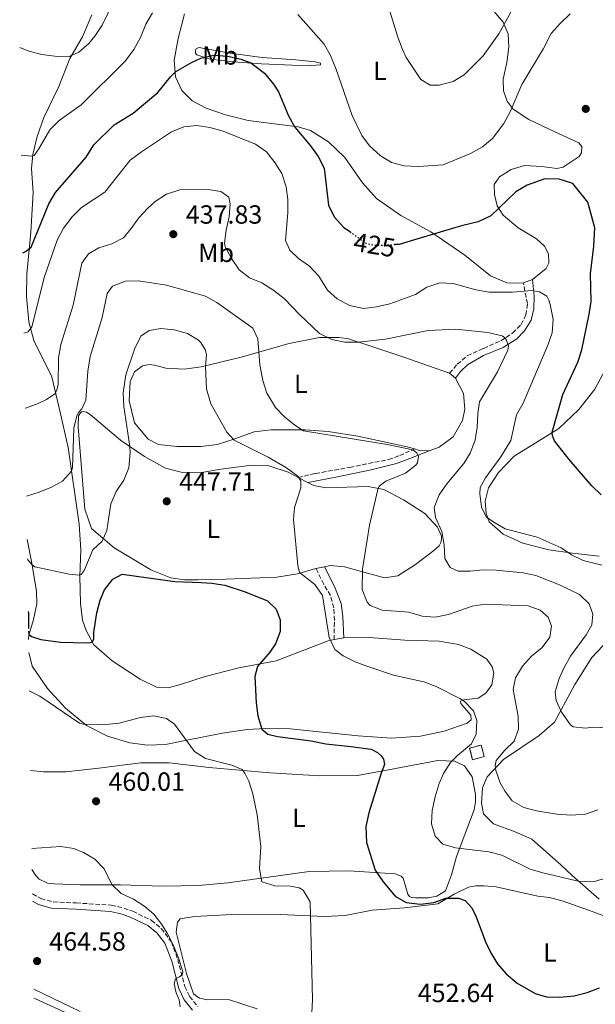
# Model space of a CAD drawing. Units: metres. Extents: x 604350 to 607807, y 4708395 to 4710760.
# Drawn here: x 604372 to 604592, y 4708852 to 4709227 of the extents above; entities that cross this region are included whole.
import ezdxf
from ezdxf.enums import TextEntityAlignment as Align

# ---------------------------------------------------------------- set-up
doc = ezdxf.new("R2010")
doc.units = ezdxf.units.M
doc.header["$MEASUREMENT"] = 0
doc.linetypes.add('DGN Style 3', pattern=[2.435890702152634, 1.739921930109024, -0.6959687720436097])
doc.linetypes.add('DGN Style 5', pattern=[1.217945351076317, 0.5219765790327072, -0.6959687720436097])
for name, color, linetype, lineweight in [('Camino', 7, 'DGN Style 3', 0), ('construcción   en ruinas', 1, 'Continuous', 0), ('contrucción  en ruinas', 1, 'DGN Style 3', 13), ('Cota de curva de nivel directora', 7, 'Continuous', 0), ('Cota de punto acotado terreno', 7, 'Continuous', 0), ('Curva de nivel directora', 30, 'Continuous', 30), ('Curva de nivel directora no vista', 30, 'DGN Style 5', 30), ('Curva de nivel intermedia', 30, 'Continuous', 0), ('Etiqueta de uso rústico', 92, 'Continuous', 0), ('Línea de cambio de uso (parcela vista)', 92, 'Continuous', 0), ('Margen derecho', 7, 'Continuous', 0), ('Punto acotado terreno (símbolo)', 7, 'Continuous', 0)]:
    doc.layers.add(name, color=color, linetype=linetype, lineweight=lineweight)
doc.styles.add('Style-Arial', font='arial.ttf')

# ---------------------------------------------------------------- blocks, each defined once
blk = doc.blocks.new('5PATER')
at = {"layer": 'Punto acotado terreno (símbolo)', "linetype": 'Continuous', "lineweight": 0}
h = blk.add_hatch(color=51, dxfattribs=at)
edge = h.paths.add_edge_path()
edge.add_ellipse((0, 0), major_axis=(-0.1095731443231308, -0.1110710700762829), ratio=0.9994222409660317, start_angle=0, end_angle=360)

msp = doc.modelspace()

# ---------------------------------------------------------------- linework, layer by layer
at = {"layer": 'Camino', "color": 7, "linetype": 'DGN Style 3', "lineweight": 0}
for points in [[(604536.1000000018, 4709092.779999999, 438.6900000000023), (604539.0299999999, 4709096.190000001, 438.279999999999), (604542.89, 4709099.370000001, 437.8899999999994), (604549.0900000005, 4709102.240000002, 437.1399999999995), (604555.6499999985, 4709105.100000001, 435.4100000000035), (604560.1700000003, 4709108.060000001, 434.4100000000037), (604563.4400000003, 4709111.36, 433.2200000000013), (604565.2399999974, 4709114.99, 431.9600000000065), (604565.7899999995, 4709119.300000002, 431.1300000000046), (604564.7500000001, 4709124.050000002, 429.9900000000052), (604564.35, 4709127.270000001, 429.5)], [(604478.3899999994, 4709053.08, 445.1100000000007), (604484.9499999997, 4709054.58, 444.6100000000006), (604498.0900000003, 4709056.9, 442.9199999999984), (604512.8, 4709059.900000002, 441.7599999999949), (604517.1000000006, 4709061.390000001, 441.3300000000018), (604522.7399999977, 4709063.930000001, 439.5399999999937)], [(604492.1400000004, 4708991.300000003, 444.6300000000049), (604492.2199999985, 4708998.670000002, 444.4199999999984), (604491.9699999981, 4709003.430000001, 444.4400000000024), (604490.7099999997, 4709008.07, 444.6499999999943), (604488.2100000008, 4709012.4, 444.5399999999936), (604485.1799999999, 4709018.37, 443.9199999999984)], [(604377.0799999976, 4708894.449999999, 462.8099999999977), (604380.3200000009, 4708892.65, 463.0000000000001), (604385.16, 4708891.369999999, 463.0000000000001), (604393.8000000012, 4708891.000000001, 462.8300000000018), (604407.1799999988, 4708890.150000001, 461.5500000000029), (604412.0100000014, 4708889.020000001, 461.1199999999953), (604415.3399999995, 4708887.800000002, 460.8300000000018), (604422.379999998, 4708884.430000002, 460.2599999999947), (604426.2399999984, 4708881.28, 460.0000000000002), (604430.0699999993, 4708876.15, 460.0099999999948), (604432.480000001, 4708869.51, 459.9900000000054), (604435.1700000024, 4708859.220000001, 459.7400000000054), (604437.0000000006, 4708855.369999999, 459.4299999999931), (604440.1900000002, 4708851.550000002, 458.9999999999999)]]:
    msp.add_polyline3d(points, dxfattribs=at)
at = {"layer": 'construcción   en ruinas', "color": 1, "linetype": 'Continuous', "lineweight": 0, "elevation": 445.0899999999965, "flags": 128}
msp.add_lwpolyline([(604549.3200000003, 4708946.720000001), (604544.9100000003, 4708945.57), (604543.7599999999, 4708949.99), (604548.1699999999, 4708951.140000001), (604549.3200000003, 4708946.720000001)], close=True, dxfattribs=at)
at = {"layer": 'contrucción  en ruinas', "color": 1, "linetype": 'DGN Style 3', "lineweight": 13, "elevation": 445.0899999999965, "flags": 128}
msp.add_lwpolyline([(604544.9100000003, 4708945.57), (604543.7599999999, 4708949.99), (604548.1699999999, 4708951.140000001), (604549.3200000003, 4708946.720000001), (604544.9100000003, 4708945.57)], dxfattribs=at)
at = {"layer": 'Curva de nivel directora', "color": 30, "linetype": 'Continuous', "lineweight": 30, "flags": 128}
for points, elevation in [([(604373.4199999986, 4709138.690000001), (604374.4299999989, 4709139.160000003), (604376.5700000002, 4709140.76), (604383.3899999998, 4709157.310000001), (604385.8899999987, 4709161.640000001), (604397.6300000001, 4709175.060000001), (604400.5499999992, 4709179.710000002), (604408.2299999993, 4709187.45), (604415.4600000002, 4709191.890000002), (604424.9399999996, 4709199.750000001), (604429.6799999982, 4709205.66), (604431.8199999996, 4709207.710000004), (604437.9699999985, 4709211.270000001), (604441.3199999989, 4709212.84), (604446.2199999985, 4709213.869999998), (604451.6299999999, 4709213.570000002), (604456.4899999992, 4709212.410000001), (604460.3799999984, 4709210.960000004), (604465.6199999999, 4709207.010000001), (604468.9999999994, 4709202.890000002), (604470.8500000002, 4709200.01), (604474.7799999996, 4709190.760000001), (604477.14, 4709186.440000001), (604483.0599999988, 4709179.439999999), (604486.0000000002, 4709175.390000002), (604488.269999999, 4709170.900000001), (604489.9400000009, 4709156.800000002), (604492.1400000004, 4709152.32), (604495.7500000001, 4709148.439999999), (604498.1500000006, 4709146.700000001)], 425), ([(604591.0899999995, 4709141.230000001), (604591.4899999996, 4709148.140000001), (604588.7999999984, 4709157.970000001), (604583.11, 4709165.020000001), (604577.949999999, 4709166.75), (604572.399999999, 4709166.779999999), (604565.6699999988, 4709164.420000002), (604561.4100000008, 4709161.850000001), (604551.8199999996, 4709152.74), (604546.9600000003, 4709150.460000001), (604541.2400000005, 4709148.990000002), (604538.4699999989, 4709148.27), (604522.7899999992, 4709143.609999999), (604516.8500000002, 4709141.840000002), (604515.1699999993, 4709141.770000001)], 425), ([(604593.8900000001, 4709046.460000002), (604590.2899999993, 4709049.910000001), (604581.7599999999, 4709059.960000004), (604576.1799999987, 4709066.960000001), (604575.3799999984, 4709068.890000002), (604575.2599999999, 4709070.36), (604579.3300000002, 4709084.690000001), (604585.05, 4709096.930000001), (604586.579999999, 4709101.670000001), (604589.3899999985, 4709115.210000002), (604590.1299999984, 4709120.150000001), (604589.8600000001, 4709130.690000001), (604591.0899999995, 4709141.230000001)], 425), ([(604375.5800000001, 4708994.57), (604375.7900000003, 4708993.430000001), (604376.7299999989, 4708992.510000002), (604380.3299999998, 4708991.36), (604387.7599999995, 4708990.350000001), (604397.7499999986, 4708990.07), (604399.2399999994, 4708990.16), (604399.9900000005, 4708990.510000001), (604400.5099999991, 4708991.619999999), (604400.5599999982, 4708994.050000002), (604401.6899999992, 4709001.480000001), (604402.9900000001, 4709006.289999999), (604404.5599999991, 4709010.25), (604407.730000001, 4709014.390000002), (604411.3200000006, 4709016.26), (604431.339999999, 4709013.380000001), (604441.3799999993, 4709013.100000001), (604445.5599999991, 4709012.800000003), (604450.49, 4709011.980000002), (604458.2199999992, 4709009.539999999), (604466.7599999999, 4709006.029999999), (604469.9600000005, 4709002.920000001), (604471.5399999986, 4708998.859999999), (604471.5000000006, 4708994.34), (604469.7799999996, 4708989.65), (604467.6499999994, 4708986.49), (604462.8499999982, 4708981.020000001), (604461.829999999, 4708977.24), (604462.3399999986, 4708967.170000001), (604463.0499999993, 4708962.250000002), (604464.5699999994, 4708957.24), (604466.7899999989, 4708955.34), (604470.5599999996, 4708954.420000002), (604483.3299999991, 4708952.730000002), (604488.8999999992, 4708951.600000001), (604498.4799999993, 4708950.650000001), (604506.1999999996, 4708949.52), (604508.7000000007, 4708948.25), (604510.0899999988, 4708946.980000001), (604510.9699999995, 4708945.710000001), (604511.3200000003, 4708943.680000001), (604509.9999999994, 4708940.480000001), (604505.3599999992, 4708925.270000001), (604504.17, 4708920.100000001), (604504.4200000004, 4708914.01), (604507.7100000005, 4708903.52), (604510.86, 4708899.010000002), (604515.4100000008, 4708893.52), (604519.5999999995, 4708891.160000003), (604524.9900000007, 4708890.54), (604530.0999999981, 4708891.199999999), (604534.7299999994, 4708892.78), (604539.5399999997, 4708892.86), (604542.0399999984, 4708891.939999999), (604544.6600000003, 4708889.17), (604546.2400000006, 4708885.75), (604549.7599999988, 4708876.199999999), (604551.9600000004, 4708871.720000003), (604554.4399999992, 4708867.75), (604557.6699999992, 4708863.939999999), (604561.9099999992, 4708860.430000001), (604568.8099999992, 4708856.470000002), (604573.1099999996, 4708855.230000001), (604578.1099999998, 4708855.119999999), (604583.5999999995, 4708855.590000001), (604588.6299999986, 4708856.920000001), (604593.3, 4708858.7)], 450), ([(604375.4699999985, 4709002.009999999), (604375.6499999993, 4709001.380000001), (604375.5699999989, 4708995.550000002)], 450)]:
    msp.add_lwpolyline(points, dxfattribs=dict(at, elevation=elevation))
at = {"layer": 'Curva de nivel directora no vista', "color": 30, "linetype": 'DGN Style 5', "lineweight": 30, "elevation": 425, "flags": 128}
msp.add_lwpolyline([(604498.1500000006, 4709146.700000001), (604504.3899999991, 4709142.130000002), (604508.4699999982, 4709141.470000001), (604515.1699999993, 4709141.770000001)], dxfattribs=at)
at = {"layer": 'Curva de nivel intermedia', "color": 30, "linetype": 'Continuous', "lineweight": 0, "flags": 128}
for points, elevation in [([(604408.3000000009, 4709234.699999998), (604403.6500000017, 4709225.390000001), (604400.9000000001, 4709221.210000001), (604398.6000000002, 4709218.41), (604394.8400000005, 4709215.039999999), (604391.070000002, 4709213.449999998), (604387.5300000015, 4709213.279999998), (604380.7099999997, 4709214.220000002), (604375.7900000003, 4709215.509999999), (604372.2499999997, 4709216.83)], 415), ([(604422.8499999996, 4709230.04), (604420.3399999995, 4709225.699999999), (604418.2699999998, 4709220.640000001), (604415.790000001, 4709216.05), (604412.6200000015, 4709211.74), (604395.6699999998, 4709195.03), (604387.2800000012, 4709189.100000001), (604383.780000001, 4709185.529999998)], 420.0000000000001), ([(604582.1100000008, 4709229.710000001), (604578.2300000006, 4709226.039999999), (604574.8900000012, 4709222.189999999), (604571.8700000015, 4709216.460000001), (604563.6700000005, 4709202.730000001), (604559.1800000002, 4709192.300000001), (604556.7700000005, 4709187.949999999), (604552.4900000001, 4709182.199999998), (604548.6600000013, 4709178.99), (604544.0900000003, 4709176.480000001), (604533.7200000014, 4709172.2), (604524.270000001, 4709171.529999999), (604518.8399999995, 4709171.750000001), (604514.0000000005, 4709172.989999999), (604509.6399999995, 4709175.699999998), (604505.5700000015, 4709179.33), (604502.6500000001, 4709183.389999999), (604499, 4709191.009999999), (604492.7200000014, 4709208.880000002), (604490.7000000008, 4709213.75), (604488.3000000003, 4709218.140000001), (604478.2199999995, 4709229.470000001)], 420.0000000000001), ([(604559.5199999998, 4709230.350000001), (604554.8400000016, 4709222.100000001), (604548.9000000005, 4709213.73), (604541.7400000012, 4709206.470000001), (604537.4600000008, 4709203.890000001), (604532.1900000002, 4709202.529999999), (604528.7700000004, 4709202.46), (604525.1600000006, 4709204.65), (604519.6200000017, 4709212.980000001), (604518.1300000009, 4709216.079999999), (604516.4600000012, 4709220.8), (604513.2900000018, 4709230.649999999)], 415), ([(604373.8800000013, 4709108.019999999), (604375.4800000017, 4709108.550000001), (604376.9200000011, 4709110.41), (604381.7699999993, 4709129.619999999), (604386.5200000012, 4709143.449999998), (604388.9900000012, 4709148.02), (604392.3000000014, 4709152.350000001), (604395.8399999997, 4709155.890000001), (604404.6700000009, 4709161.8), (604414.3100000012, 4709173.869999999), (604418.6299999997, 4709177.119999999), (604430.1699999999, 4709184.699999999), (604434.8000000012, 4709186.63), (604439.77, 4709187.12), (604444.740000001, 4709186.429999999), (604449.7700000001, 4709185.029999999), (604462.2000000001, 4709180.01), (604466.3300000007, 4709177.07), (604469.4800000022, 4709173.020000001), (604472.1700000011, 4709168.809999999), (604473.860000001, 4709163.769999999), (604474.4700000011, 4709158.890000001), (604474.5100000014, 4709153.890000001), (604473.5500000003, 4709143.279999998), (604475.1799999997, 4709139.630000001), (604478.5599999994, 4709136.460000002), (604482.7500000002, 4709133.509999999), (604486.2500000006, 4709129.760000001), (604489.570000002, 4709124.380000001), (604493.3099999992, 4709121.060000001), (604497.9500000017, 4709118.58), (604503.2900000016, 4709117.409999999), (604508.2500000015, 4709118.029999998), (604513.3099999997, 4709119.250000001), (604523.14, 4709122.82), (604527.4500000017, 4709125.569999999), (604532.4299999995, 4709127.159999998), (604537.4299999995, 4709126.96), (604546.0700000008, 4709124.539999999), (604551.2400000007, 4709123.689999999), (604560.1700000003, 4709123.609999999), (604567.4800000016, 4709124.34), (604570.3800000006, 4709123.83), (604573.2300000006, 4709122.099999999), (604573.9900000005, 4709120.649999999), (604574.4599999997, 4709118.970000002), (604575.5800000018, 4709113.229999999), (604575.2000000018, 4709108.180000001), (604573.5999999992, 4709103.449999998), (604564.1700000013, 4709081.34), (604561.6900000002, 4709076.980000001), (604559.4700000007, 4709067.210000001), (604555.6600000019, 4709060.890000001), (604549.8799999994, 4709052.880000002), (604547.7600000005, 4709049.199999998), (604547.6599999999, 4709046.88), (604548.2600000012, 4709041.720000001), (604550.0100000014, 4709038.130000002), (604552.9800000018, 4709035.99), (604557.3300000017, 4709033.539999999), (604569.5300000012, 4709030.319999999), (604578.6600000019, 4709026.24), (604582.5500000011, 4709023.58), (604587.0500000005, 4709021.399999999), (604594.1699999997, 4709019.62)], 430), ([(604383.780000001, 4709185.529999998), (604379.570000002, 4709178.199999999), (604377.7800000017, 4709175.760000001), (604376.7400000001, 4709175.409999999), (604372.870000001, 4709175.84)], 420.0000000000001), ([(604374.3100000005, 4709079.42), (604374.4100000011, 4709079.42), (604379.3200000017, 4709081.230000001), (604382.5200000004, 4709082.819999999), (604385.6400000006, 4709084.920000001), (604386.4500000019, 4709086.26), (604386.9000000012, 4709088.470000001), (604387.0800000001, 4709098.619999997), (604387.9000000004, 4709103.67), (604392.620000001, 4709118.75), (604395.8900000011, 4709134.74), (604398.5399999998, 4709138.279999998), (604402.4200000003, 4709140.560000001), (604407.4000000001, 4709142.029999999), (604411.8500000003, 4709144.32), (604414.8000000007, 4709147.859999998), (604417.6900000009, 4709151.989999999), (604421.0700000004, 4709155.65), (604423.9300000014, 4709158.17), (604428.260000001, 4709161.029999998), (604433.3000000013, 4709162.67), (604444.0400000014, 4709162.77), (604448.9800000011, 4709162.01), (604451.9400000006, 4709159.84), (604452.4700000002, 4709157.350000001), (604452.0900000003, 4709152.359999998), (604450.9400000013, 4709147.249999999), (604450.3300000012, 4709142.289999999), (604450.5599999992, 4709140.869999999), (604452.990000001, 4709136.499999999), (604455.87, 4709132.21), (604459.9100000013, 4709129.099999999), (604464.5700000017, 4709127.149999999), (604469.1800000005, 4709124.289999999), (604473.1800000014, 4709121.15), (604478.860000001, 4709115.109999998), (604486.5999999993, 4709107.889999999), (604491.2500000007, 4709105.59), (604496.1600000013, 4709104.63), (604501.3600000005, 4709104.579999999), (604511.6800000002, 4709105.759999999), (604527.9500000001, 4709109.039999999), (604538.5700000017, 4709109.609999998), (604550.6999999997, 4709108.31), (604556.1500000014, 4709107.009999999), (604557.030000002, 4709106.430000001), (604557.6700000013, 4709105.619999998), (604558.5499999997, 4709103.130000001), (604558.3799999999, 4709101.51), (604554.35, 4709093.249999999), (604547.5500000004, 4709081.850000001), (604546.9300000012, 4709077.439999999), (604546.6600000008, 4709072.220000001), (604545.8200000004, 4709067.300000001), (604543.9500000017, 4709062.37), (604541.4999999999, 4709058.34), (604535.0700000013, 4709050.67), (604532.15, 4709046.41), (604530.2500000001, 4709041.640000001), (604530.7300000007, 4709037.880000001), (604533.1900000017, 4709032.49), (604534.0800000012, 4709027.389999999), (604534.3300000015, 4709022.230000001), (604536.3800000012, 4709018.759999999), (604539.4600000012, 4709017.429999999), (604543.9200000005, 4709017.390000002), (604548.9100000017, 4709017.939999999), (604553.9100000019, 4709017.81), (604564.1700000013, 4709016.779999998), (604569.0500000007, 4709015.71), (604578.0100000014, 4709012.17), (604585.610000001, 4709008.509999999), (604589.3300000004, 4709004.87), (604590.6800000004, 4709001.05), (604590.2900000016, 4708996.869999997), (604588.1600000014, 4708993.15), (604582.2800000006, 4708984.999999999), (604579.7999999997, 4708980.67), (604577.8500000006, 4708976.460000001), (604576.390000001, 4708971.460000001), (604576.7799999999, 4708968.159999999), (604578.8200000006, 4708963.640000001), (604582.2699999994, 4708958.839999998), (604583.2500000007, 4708958.09), (604587.9000000021, 4708957.529999998), (604590.4500000002, 4708957.890000001), (604596.8300000017, 4708957.679999999)], 435.0000000000001), ([(604549.6300000013, 4709004.749999999), (604544.6800000004, 4709004.019999998), (604535.6600000014, 4709000.869999999), (604530.6200000012, 4708999.81), (604525.63, 4709000.17), (604520.5800000007, 4709001.74), (604510.4800000022, 4709002.51), (604505.8799999999, 4709004.329999999), (604504.730000001, 4709005.560000001), (604502.8600000002, 4709010.34), (604502.8899999993, 4709018.149999999), (604505.6100000017, 4709034.880000002), (604508.7300000021, 4709048.449999999), (604509.3100000009, 4709049.720000001), (604511.7899999998, 4709051.649999999), (604519.3200000002, 4709054.689999999), (604523.2100000015, 4709057.77), (604523.8900000011, 4709058.659999999), (604524.2900000011, 4709061.09), (604523.6400000007, 4709062.430000001), (604522.0700000017, 4709063.579999999), (604512.2700000004, 4709065.67), (604480.3899999999, 4709070.84), (604477.0800000018, 4709072.970000002), (604473.2100000005, 4709076.160000001), (604469.7500000005, 4709079.750000001), (604466.5000000005, 4709085.2), (604464.9500000015, 4709089.939999999), (604463.8400000007, 4709095.96), (604462.9700000011, 4709105.92), (604461.1000000003, 4709109.98), (604447.4299999999, 4709119.67), (604443.0700000013, 4709122.119999998), (604428.2200000008, 4709126.329999999), (604417.5800000014, 4709128.02), (604412.530000002, 4709127.82), (604407.6700000005, 4709125.949999999), (604405.5899999996, 4709123.16), (604403.7099999998, 4709114.039999999), (604399.1299999999, 4709099.109999999), (604398.2699999993, 4709093.579999999), (604397.4500000012, 4709082.46), (604395.9600000004, 4709079.259999999), (604394.8600000007, 4709077.980000001), (604394.0600000005, 4709076.59), (604392.8600000002, 4709071.880000001), (604392.3600000017, 4709056.889999999), (604391.9900000007, 4709055.409999999), (604388.5500000007, 4709051.699999999), (604384.3600000021, 4709049.34), (604379.6200000013, 4709047.409999999), (604374.8400000002, 4709045.98), (604374.8100000012, 4709045.98)], 440), ([(604375.170000001, 4709022.009999999), (604375.3400000009, 4709021.740000002), (604376.9700000003, 4709019.84), (604378.0800000012, 4709019.029999999), (604391.1300000002, 4709016.27), (604394.9700000002, 4709015.849999999), (604395.7200000013, 4709016.140000001), (604396.820000001, 4709017.65), (604400.0900000011, 4709025.5), (604403.6800000007, 4709028.76), (604405.5200000004, 4709032.829999999), (604407.0400000003, 4709042.98), (604409.0499999997, 4709047.689999999), (604412.0000000001, 4709052.05), (604413.8300000007, 4709056.71), (604414.4299999997, 4709062.58), (604414.2599999999, 4709064.819999999), (604411.8900000006, 4709080.159999999), (604411.6900000017, 4709085.289999999), (604412.7100000009, 4709092.199999998), (604416.0599999991, 4709101.99), (604418.3900000005, 4709106.949999998), (604421.5700000012, 4709109), (604426.0400000014, 4709109.769999999), (604431.1399999999, 4709109.319999999), (604436.1900000015, 4709107.949999999), (604440.4100000014, 4709105.31), (604441.3100000002, 4709104.429999999), (604443.0600000002, 4709101.600000001), (604443.42, 4709099.8), (604443.0900000016, 4709095.279999998), (604443.4700000014, 4709086.81), (604445.1800000013, 4709081.13), (604451.260000001, 4709070.329999999), (604454.0500000005, 4709067.24), (604466.9100000019, 4709060.800000001), (604474.0000000017, 4709056.699999999), (604478.2900000011, 4709053.59), (604479.4600000001, 4709051.8), (604479.4100000008, 4709049.130000001), (604477.0599999995, 4709041.640000001), (604476.6700000007, 4709037.11), (604478.270000001, 4709019.49), (604478.9600000016, 4709016.819999999), (604484.7199999995, 4709012.259999999), (604487.6200000007, 4709008.12), (604490.2500000015, 4708992.09), (604492.4199999997, 4708987.59), (604495.6200000005, 4708985.100000001), (604500.0900000008, 4708982.869999999), (604504.9500000001, 4708981.009999999), (604514.7900000016, 4708977.810000001), (604526.3400000008, 4708975.24), (604531.0200000012, 4708973.49), (604540.0500000013, 4708968.899999999), (604541.690000002, 4708967.819999999), (604545.2999999997, 4708964.119999998), (604546.4700000008, 4708960.470000001), (604546.320000001, 4708955.249999999), (604544.4800000016, 4708951.65), (604539.1000000014, 4708947.159999999), (604536.4999999997, 4708944.539999997), (604533.8200000019, 4708940.289999999), (604532.1800000013, 4708936.46), (604530.5800000009, 4708931.399999999), (604529.5000000013, 4708926.24), (604529.1700000005, 4708921.189999999), (604530.6900000004, 4708916.439999999), (604533.5500000014, 4708913.429999999), (604538.3700000005, 4708911.989999999), (604551.1400000001, 4708910.489999999), (604555.9800000016, 4708909.239999999), (604566.8300000011, 4708903.88), (604571.6100000021, 4708902.429999999), (604586.2200000013, 4708899.079999999), (604591.3800000001, 4708899.099999999), (604600.930000001, 4708902.060000001)], 445), ([(604592.690000002, 4708926.439999999), (604587.9400000002, 4708924.869999998), (604582.4900000007, 4708924.430000001), (604576.980000001, 4708924.869999998), (604569.3099999999, 4708926.06), (604564.4100000004, 4708927.369999999), (604560.0400000006, 4708929.890000001), (604557.2800000003, 4708933.489999999), (604555.3500000011, 4708936.730000001), (604553.7100000005, 4708941.48), (604553.5300000019, 4708943.34), (604553.9200000007, 4708945.310000001), (604557.1600000017, 4708949.130000001), (604560.7600000004, 4708952.630000001), (604562.3499999995, 4708957.180000001), (604562.230000001, 4708962.180000001), (604560.3700000015, 4708972.31), (604561.2200000008, 4708976.779999998), (604563.8800000006, 4708981.140000001), (604567.4000000011, 4708985.039999999), (604571.4500000012, 4708988.249999999), (604574.4000000017, 4708992.279999999), (604575.0099999995, 4708996.390000001), (604573.7199999999, 4708999.859999998), (604570.6900000012, 4709002.579999999), (604566.050000001, 4709004.179999999), (604549.6300000013, 4709004.749999999)], 440), ([(604375.9199999998, 4708971.850000001), (604379.9499999998, 4708969.779999999), (604395.0900000009, 4708959.529999999), (604396.4600000011, 4708959.06), (604405.0599999998, 4708959.029999998), (604410.1400000004, 4708959.520000001), (604418.2699999998, 4708961.579999999), (604423.3100000002, 4708962.300000001), (604428.2000000007, 4708961.289999999), (604431.2100000015, 4708959.140000001), (604438.9100000017, 4708948.670000001), (604443.1400000006, 4708945.999999999), (604453.140000001, 4708943.449999999), (604457.03, 4708941.84), (604458.0800000007, 4708940.449999999), (604459.6100000016, 4708937.32), (604461.0700000012, 4708932.539999999), (604462.740000001, 4708924.56), (604464.2300000018, 4708912.51), (604463.6799999997, 4708903.929999999), (604464.5600000004, 4708899.019999999), (604469.5200000004, 4708897.529999999), (604475.4800000016, 4708897.42), (604478.7300000014, 4708896.79), (604480.3600000008, 4708895.810000001), (604482.9600000004, 4708891.460000001), (604483.8299999998, 4708854.179999998), (604483.6399999999, 4708849.189999999)], 455), ([(604376.8200000006, 4708911.73), (604387.9500000018, 4708912.499999999), (604392.8300000011, 4708911.740000002), (604396.5400000016, 4708910.270000001), (604400.850000001, 4708907.630000001), (604404.4600000008, 4708904.039999999), (604407.3200000018, 4708898.02), (604410.9699999996, 4708894.600000001), (604415.5800000008, 4708892.429999999), (604419.9999999999, 4708889.659999999), (604423.3800000016, 4708886.710000001), (604426.4700000007, 4708882.779999999), (604428.5100000014, 4708879.480000001), (604430.730000001, 4708874.980000001), (604432.9000000014, 4708869.699999999), (604434.3899999999, 4708864.750000001), (604434.1399999995, 4708863.609999998), (604433.2200000009, 4708862.849999999), (604431.6500000019, 4708862.029999998), (604431.2000000003, 4708860.180000001), (604431.8500000007, 4708856.699999999), (604433.0199999998, 4708854.029999998), (604433.4900000015, 4708851.480000001)], 460.0000000000001), ([(604395.300000001, 4708849.659999998), (604377.6299999997, 4708858.11)], 460.0000000000001), ([(604397.4800000003, 4708845.749999999), (604378.26, 4708854.449999998), (604377.6800000012, 4708854.690000001)], 455)]:
    msp.add_lwpolyline(points, dxfattribs=dict(at, elevation=elevation))
at = {"layer": 'Línea de cambio de uso (parcela vista)', "color": 92, "linetype": 'Continuous', "lineweight": 0, "extrusion": (-0.007757804392838625, -0.002874951039376459, 0.9999657749780859), "elevation": -17799.11700927306, "flags": 128}
msp.add_lwpolyline([(604552.8892890316, 4709096.819601611), (604549.4891586106, 4709095.559596404)], dxfattribs=at)
at = {"layer": 'Línea de cambio de uso (parcela vista)', "color": 92, "linetype": 'Continuous', "lineweight": 0, "extrusion": (0.06680449125118133, -0.05620994637134508, 0.9961815105077997), "elevation": -223875.1111511703, "flags": 128}
msp.add_lwpolyline([(3992487.414035947, 2559481.018228471), (3992487.414035947, 2559478.040208994)], dxfattribs=at)
at = {"layer": 'Línea de cambio de uso (parcela vista)', "color": 92, "linetype": 'Continuous', "lineweight": 0, "extrusion": (-0.07712853179303365, -0.2618782707391375, 0.962014012838758), "elevation": -1279404.626520946, "flags": 128}
msp.add_lwpolyline([(-750513.75409005, 4510053.611046812), (-750517.7582812151, 4510052.731926163), (-750519.2802864712, 4510052.731926163)], dxfattribs=at)
at = {"layer": 'Línea de cambio de uso (parcela vista)', "color": 92, "linetype": 'Continuous', "lineweight": 0, "extrusion": (0.1221371646693468, -0.06320845179653528, 0.9904984627085587), "elevation": -223381.7971852782, "flags": 128}
msp.add_lwpolyline([(4460017.377342961, 1612116.868853649), (4460017.377342961, 1612112.651401812)], dxfattribs=at)
at = {"layer": 'Línea de cambio de uso (parcela vista)', "color": 92, "linetype": 'Continuous', "lineweight": 0, "extrusion": (0.2068962362768738, 0.0438284862891441, 0.9773806889866745), "elevation": 331888.7345274762, "flags": 128}
msp.add_lwpolyline([(4481514.179004989, -1531713.86185991), (4481514.179004989, -1531710.504688481)], dxfattribs=at)
at = {"layer": 'Línea de cambio de uso (parcela vista)', "color": 92, "linetype": 'Continuous', "lineweight": 0, "extrusion": (0.05791528536975166, 0.01142438503383327, 0.9982561310340844), "elevation": 89250.51914758461, "flags": 128}
msp.add_lwpolyline([(4502976.042501701, -1501749.351250373), (4502976.042501701, -1501753.078085492)], dxfattribs=at)
at = {"layer": 'Línea de cambio de uso (parcela vista)', "color": 92, "linetype": 'Continuous', "lineweight": 0}
for points in [[(604552.3799999999, 4709231.449999999, 412.8500000000058), (604556.5999999996, 4709226.480000001, 414.9100000000035), (604558.4299999997, 4709222.07, 415.8899999999995), (604558.6699999999, 4709216.970000001, 416.820000000007), (604557.9000000004, 4709211.189999999, 416.7400000000052), (604556.5700000003, 4709204.84, 417.5500000000029), (604556.7000000002, 4709200.310000001, 418.3099999999977), (604558.0800000001, 4709196.350000001, 419.070000000007), (604560.3499999996, 4709193.300000001, 420.3800000000047), (604566.3700000001, 4709189.359999999, 421.8800000000047), (604576.25, 4709184.75, 423.7799999999989), (604585.4400000004, 4709180.49, 424.7799999999989), (604586.5800000001, 4709179.130000001, 424.7799999999989), (604586.3600000005, 4709176.75, 424.7299999999959), (604585.4600000001, 4709175.27, 424.7299999999959), (604579.3600000005, 4709171.289999999, 424.4700000000012), (604576.9800000006, 4709170.82, 424.1999999999971), (604571.3200000003, 4709171.480000001, 423.8500000000058), (604564.6299999999, 4709171.91, 423.0399999999936), (604559.54, 4709170.41, 422.6100000000006), (604555.1299999999, 4709167.560000001, 422.7299999999959), (604553.0999999996, 4709164.609999999, 422.9900000000052), (604553.2300000006, 4709160.869999999, 423.4900000000052), (604554.2699999996, 4709156.57, 424.5099999999948), (604556.5499999998, 4709152.949999999, 425.9900000000052), (604562.2300000006, 4709148.100000001, 427.7700000000041), (604569.2699999996, 4709143.939999999, 429.2700000000041), (604572.3399999999, 4709141.119999999, 429.5), (604573.8300000001, 4709138.289999999, 429.5), (604573.9600000001, 4709134.67, 429.4799999999959), (604572.9400000004, 4709132.630000001, 429.4799999999959), (604567.75, 4709128.529999999, 429.5299999999989)], [(604399.79, 4709229.34, 413.0200000000041), (604396.2000000002, 4709220.939999999, 414.429999999993), (604391.3600000005, 4709212.65, 415.1100000000006), (604387.2100000001, 4709201.980000001, 416.6300000000047), (604381.4800000006, 4709190.180000001, 418.320000000007), (604378.9000000004, 4709182.91, 419.1100000000006), (604377.2300000006, 4709176.109999999, 419.9100000000035), (604376.7999999998, 4709170.779999999, 420.8399999999965), (604377.4000000004, 4709161.609999999, 421.8899999999995), (604376.5499999998, 4709146.539999999, 424.3300000000018), (604374.9199999999, 4709130.560000001, 426.0899999999965), (604374.8399999999, 4709122.060000001, 427.4199999999983), (604375.7800000003, 4709112.32, 429.3699999999953), (604377.6200000001, 4709105.189999999, 430.9400000000023), (604384.4800000006, 4709091.390000001, 433.9600000000065), (604387.5899999999, 4709078.49, 436.0200000000041), (604390.7000000002, 4709064.449999999, 438.8500000000058), (604394.9000000004, 4709035.24, 442.5800000000018), (604395.6100000005, 4709025.5, 443.820000000007), (604395.2000000002, 4709015.529999999, 444.7700000000041), (604395.4699999997, 4709005.109999999, 447.070000000007), (604396.1699999999, 4708998.65, 448.2100000000065), (604397.5499999998, 4708994.800000001, 449.1900000000023), (604400.5199999996, 4708989.26, 450.1100000000006), (604407.5599999996, 4708983.17, 452.2700000000041), (604418.1299999999, 4708976.189999999, 454.8899999999995), (604424.3700000001, 4708973.16, 455.1000000000058), (604428.79, 4708972.949999999, 455.0800000000018), (604433.5499999998, 4708974.210000001, 454.9100000000035), (604442.9400000004, 4708977.199999999, 453.5800000000018), (604455.8399999999, 4708980.529999999, 451.4199999999983), (604469.9900000002, 4708983.199999999, 448.5200000000041), (604478.25, 4708986.4, 447.2400000000052), (604489.9000000004, 4708990.869999999, 444.7700000000041), (604492.1399999997, 4708991.300000001, 444.6300000000047)], [(604564.3499999996, 4709127.27, 429.5), (604560.7300000006, 4709127.029999999, 429.3600000000006), (604557.9000000004, 4709127.24, 429.1900000000023), (604551.7699999996, 4709129.82, 428.3600000000006), (604541.9900000002, 4709137.710000001, 426.7899999999936), (604528.9299999997, 4709146.609999999, 424.6999999999971), (604517.5800000001, 4709152.91, 422.570000000007), (604508.2599999999, 4709159.33, 421.7599999999948), (604502.9100000003, 4709165.32, 421.8999999999942), (604496.1900000004, 4709174.92, 421.8099999999977), (604489.9299999997, 4709180.9, 422.2299999999959), (604483.1200000001, 4709185.289999999, 423.25), (604478.3499999996, 4709186.630000001, 424.3999999999942), (604459.3099999996, 4709189.050000001, 426.8899999999995), (604450.6900000004, 4709191.17, 427.0800000000018), (604443.3200000003, 4709193.74, 427.0299999999989), (604437.9800000006, 4709196.550000001, 426.4400000000023), (604434, 4709200.5, 425.820000000007), (604431.7100000001, 4709205.710000001, 425.25), (604431.1200000001, 4709212.050000001, 424.820000000007), (604432.6699999999, 4709220.32, 424.1100000000006), (604435.1299999999, 4709229.619999999, 422.9700000000012)], [(604482, 4709209.869999999, 422.1100000000006), (604464.4400000004, 4709210.59, 425.1100000000006), (604453.7800000003, 4709211.350000001, 425.6999999999971), (604444.8300000001, 4709212.439999999, 425.820000000007), (604439.7199999997, 4709214.01, 425.2700000000041), (604439.2699999996, 4709214.689999999, 424.9400000000023), (604439.2599999999, 4709215.480000001, 424.6999999999971), (604439.3700000001, 4709216.27, 424.320000000007), (604440.5099999999, 4709216.84, 424.0099999999948), (604452.5199999996, 4709214.74, 424.0099999999948), (604464.6500000004, 4709213.09, 423.3500000000058), (604477.4600000001, 4709212.119999999, 422.1900000000023), (604484.8300000001, 4709211.359999999, 421.2100000000065), (604486.8700000001, 4709210.91, 421.2100000000065), (604486.9800000006, 4709210.230000001, 421.3500000000058), (604482, 4709209.869999999, 422.1100000000006)], [(604522.7400000002, 4709063.930000001, 439.5399999999936), (604520.0099999999, 4709064.730000001, 439.5399999999936), (604501.1799999997, 4709068.74, 439.3099999999977), (604489.8499999996, 4709070.619999999, 439.3099999999977), (604481.1200000001, 4709071.15, 440.070000000007), (604468.0899999999, 4709071.210000001, 442.179999999993), (604461.6399999997, 4709070.390000001, 443.4199999999983), (604453.9400000004, 4709067.640000001, 444.6999999999971), (604447.4900000002, 4709065.58, 446.1499999999942), (604441.3799999999, 4709064.869999999, 447.0800000000018), (604432.3099999996, 4709064.84, 447.4600000000065), (604425.1699999999, 4709065.600000001, 447.4100000000035), (604421.2000000002, 4709067.630000001, 447.0299999999989), (604415.9600000001, 4709073.84, 446.1199999999953), (604414, 4709082.210000001, 445.7700000000041), (604414.3099999996, 4709089.58, 445.7200000000012), (604416, 4709093.32, 446.320000000007), (604419.0499999998, 4709095.600000001, 446.7200000000012), (604421.6500000004, 4709096.07, 447), (604423.5800000001, 4709095.850000001, 447.1199999999953), (604428, 4709094.730000001, 447.1199999999953), (604434.9199999999, 4709094.310000001, 446.5500000000029), (604441.4800000006, 4709095.24, 445.4100000000035), (604456.6500000004, 4709098.92, 441.6100000000006), (604474.9800000006, 4709104.100000001, 436.8800000000047), (604486.5300000003, 4709106.41, 435.5299999999989), (604493.9000000004, 4709106.439999999, 435.1000000000058), (604497.6399999997, 4709105.890000001, 435.1499999999942), (604505.3499999996, 4709103.310000001, 435.429999999993), (604518.7400000002, 4709098.83, 438.1900000000023), (604528.04, 4709095.58, 439.0200000000041), (604536.0999999996, 4709092.779999999, 438.6900000000023)], [(604593.1299999999, 4709023.109999999, 428.8000000000029), (604582.9299999997, 4709024.199999999, 430.0899999999965), (604573.9800000006, 4709025.52, 430.6300000000047), (604564, 4709027.980000001, 430.4199999999983), (604556.5099999999, 4709031.460000001, 430.1300000000047), (604551.1600000003, 4709036.189999999, 430.1100000000006), (604550.0199999996, 4709039.359999999, 430.0599999999977), (604549.6600000003, 4709044.01, 429.8500000000058), (604551, 4709049.109999999, 429.5200000000041), (604554.7100000001, 4709055.02, 428.8000000000029), (604560.6900000004, 4709061.16, 427.4700000000012), (604577.7599999999, 4709071.76, 424.2899999999936), (604585.4400000004, 4709078.930000001, 422.1300000000047), (604591.5199999996, 4709086.66, 421.0599999999977), (604596.4699999997, 4709095.970000001, 420.0800000000018)], [(604538.3700000001, 4709090.869999999, 438.429999999993), (604541.4500000002, 4709085.100000001, 437.8800000000047), (604541.9299999997, 4709079.100000001, 437.6699999999983), (604541.04, 4709074.789999999, 437.6000000000058), (604537.4400000004, 4709068.539999999, 438), (604532.1299999999, 4709064.67, 439.0899999999965), (604528.2800000003, 4709063.180000001, 439.7799999999989)], [(604485.1799999997, 4709018.369999999, 443.9199999999983), (604478.1600000003, 4709016.300000001, 445.2700000000041), (604470.2400000002, 4709015.140000001, 447.0800000000018), (604450.8700000001, 4709014.27, 449.6399999999995), (604440.1100000005, 4709014.109999999, 450.2799999999989), (604435.1200000001, 4709014.09, 450.2100000000065), (604429.9100000003, 4709014.869999999, 450.0899999999965), (604422.1900000004, 4709017.890000001, 448.6699999999983), (604408.3300000001, 4709026.220000001, 445.9100000000035), (604399.6900000004, 4709033.67, 443.8000000000029), (604397.0599999996, 4709041.02, 443.3699999999953), (604394.5599999996, 4709072.390000001, 440.2299999999959), (604394.6500000004, 4709076.59, 440.0899999999965), (604395.4400000004, 4709077.720000001, 440.0899999999965), (604396.1200000001, 4709078.180000001, 440.0899999999965), (604397.7100000001, 4709077.960000001, 440.1600000000035), (604399.1799999997, 4709077.060000001, 440.2299999999959), (604410.6600000003, 4709067.24, 443.6999999999971), (604419.8700000001, 4709061.050000001, 446.5500000000029), (604427.8099999996, 4709056.66, 448.0500000000029), (604433.8300000001, 4709055.100000001, 449.070000000007), (604441.6399999997, 4709055.02, 449.070000000007), (604448.8899999997, 4709056.180000001, 448.570000000007), (604460.6699999999, 4709057.810000001, 447), (604467.2400000002, 4709057.5, 446.0099999999948), (604474.6100000005, 4709055.039999999, 445.6999999999971), (604478.3899999997, 4709053.08, 445.1100000000006)], [(604482.0999999996, 4709051.16, 444.5299999999989), (604484.3799999999, 4709049.980000001, 444.179999999993), (604488.9100000003, 4709049.09, 443.1100000000006), (604505.1100000005, 4709049.609999999, 440.679999999993), (604511.1200000001, 4709048.5, 439.6399999999995), (604518.5, 4709044.560000001, 437.8800000000047), (604526.6799999997, 4709039.380000001, 436.0500000000029), (604531.4600000001, 4709034.189999999, 435.3600000000006), (604533.0599999996, 4709030.680000001, 435.0099999999948), (604533.0599999996, 4709029.439999999, 435.0500000000029), (604532.8399999999, 4709028.300000001, 435.0500000000029), (604532.1699999999, 4709027.060000001, 435.1699999999983), (604530.1299999999, 4709025.230000001, 435.429999999993), (604523.1299999999, 4709019.880000001, 436.8800000000047), (604516.4600000001, 4709015.66, 437.929999999993), (604511.3700000001, 4709014.850000001, 438.6199999999953), (604496.0499999998, 4709018.980000001, 441.3999999999942), (604490.6100000005, 4709019.529999999, 442.7299999999959), (604488.3899999997, 4709019.050000001, 443.2100000000065)], [(604375.6299999999, 4708991.4, 450.2899999999936), (604375.6900000004, 4708993.02, 450.0599999999977), (604377.4800000006, 4708998.92, 449), (604378.8099999996, 4709004.930000001, 447.7799999999989), (604378.6799999997, 4709009.57, 446.6900000000023), (604376.9400000004, 4709020.439999999, 444.7700000000041), (604375.0599999996, 4709029.470000001, 442.7400000000052)], [(604495.79, 4708992.02, 444.4100000000035), (604505.4199999999, 4708992.060000001, 443.5800000000018), (604519.1299999999, 4708991.09, 443.3600000000006), (604532.1600000003, 4708990.689999999, 443.1999999999971), (604539.5300000003, 4708989.480000001, 443.1699999999983), (604544.1799999997, 4708987.680000001, 443.4799999999959), (604550.3200000003, 4708983.850000001, 443.8600000000006), (604552.3700000001, 4708980.92, 443.7899999999936), (604552.9400000004, 4708978.539999999, 443.6699999999983), (604552.2800000003, 4708974.119999999, 443.4799999999959), (604549.9100000003, 4708970.939999999, 443.5299999999989), (604546.9800000006, 4708969, 443.9100000000035), (604541.54, 4708968.41, 444.8600000000006), (604540.2999999998, 4708967.84, 445.1699999999983), (604540.4100000003, 4708966.930000001, 445.3399999999965), (604544.2800000003, 4708962.529999999, 445.5299999999989), (604544.4000000004, 4708960.720000001, 445.5500000000029), (604542.8200000003, 4708959.470000001, 445.5299999999989), (604534, 4708956.369999999, 446.0299999999989), (604525.0499999998, 4708954.52, 447.070000000007), (604513.9500000002, 4708953.800000001, 447.9700000000012), (604501.2599999999, 4708954.66, 448.6900000000023), (604475.4199999999, 4708957.27, 448.8800000000047), (604466.0099999999, 4708957.460000001, 449.7799999999989), (604458.9900000002, 4708957.09, 450.9199999999983), (604449.5899999999, 4708955.699999999, 452.2700000000041), (604436.0099999999, 4708953.039999999, 454.75), (604427.8600000005, 4708951.300000001, 455.929999999993), (604420.9500000002, 4708951.050000001, 456.1199999999953), (604414.2599999999, 4708951.930000001, 455.7700000000041), (604405.75, 4708954.5, 455.3899999999995), (604397.6900000004, 4708958.550000001, 454.9600000000065), (604389.7300000006, 4708965.199999999, 454.1699999999983), (604382.9100000003, 4708972.65, 452.9900000000052), (604376.9800000006, 4708981.24, 451.8699999999953), (604375.7000000002, 4708986.449999999, 451)], [(604593.0899999999, 4708892.480000001, 445.9100000000035), (604582.8499999996, 4708901.390000001, 444.5299999999989), (604578.5300000003, 4708905.560000001, 443.9400000000023), (604567.5, 4708915.26, 442.2299999999959), (604561.1500000004, 4708918.07, 441.7100000000065), (604552.8700000001, 4708921.09, 441.4900000000052), (604549.1100000005, 4708924.930000001, 441.3000000000029), (604548.2999999998, 4708929, 441.179999999993), (604548.6200000001, 4708934.9, 441.1100000000006), (604550.4199999999, 4708938.980000001, 440.6399999999995), (604556.7300000006, 4708945.58, 439.9700000000012), (604570.29, 4708954.810000001, 436.9100000000035), (604576.1600000003, 4708959.82, 435.4799999999959), (604583.9199999999, 4708974.24, 433.75), (604590.3399999999, 4708984.460000001, 432.3000000000029), (604598.9199999999, 4708993.560000001, 430.820000000007)], [(604376.3799999999, 4708941.430000001, 460.6699999999983), (604381.3300000001, 4708940.960000001, 460.7200000000012), (604389.8300000001, 4708940.880000001, 460.5099999999948), (604402.4000000004, 4708942.289999999, 459.179999999993), (604418.25, 4708944.390000001, 458.25), (604429.2400000002, 4708944.32, 456.9900000000052), (604444.4299999997, 4708942.57, 456.1399999999995), (604467.5499999998, 4708940.51, 454.1199999999953), (604486.7000000002, 4708939.449999999, 452.429999999993), (604500.9699999997, 4708939.51, 451.0800000000018), (604512.8600000005, 4708941.710000001, 449.7899999999936), (604531.6500000004, 4708945.300000001, 446.0200000000041), (604538, 4708944.980000001, 444.8500000000058), (604541.8600000005, 4708943.180000001, 443.8999999999942), (604544.7100000001, 4708939, 442.4499999999971), (604545.9800000006, 4708932.32, 442.0200000000041), (604545.9900000002, 4708929.49, 442.2400000000052), (604545.4400000004, 4708926.430000001, 442.3600000000006), (604538.8200000003, 4708908.730000001, 445.8300000000018), (604536.8099999996, 4708901.699999999, 446.6600000000035), (604534.5700000003, 4708895.57, 447.3500000000058), (604531.29, 4708893.630000001, 447.3699999999953), (604528.0099999999, 4708892.939999999, 447.3500000000058), (604523.1399999997, 4708892.92, 447.4700000000012), (604521.7800000003, 4708893.029999999, 447.679999999993), (604520.8700000001, 4708893.480000001, 447.9900000000052), (604520.1900000004, 4708894.380000001, 448.25), (604518.4600000001, 4708900.380000001, 448.1999999999971), (604517.6699999999, 4708901.17, 448.1999999999971), (604515.4000000004, 4708902.060000001, 448.5099999999948), (604497.8300000001, 4708903.24, 452.0500000000029), (604482.54, 4708902.949999999, 453.6900000000023), (604451.6299999999, 4708898.640000001, 455.9700000000012), (604440.4100000003, 4708897.689999999, 456.8000000000029), (604426.8200000003, 4708897.41, 458.5599999999977), (604410.7300000006, 4708897.91, 459.75), (604395.3200000003, 4708897.850000001, 460.9600000000065), (604385.3499999996, 4708898.26, 461.3399999999965), (604382.8600000005, 4708898.480000001, 461.3399999999965), (604379.6799999997, 4708900.050000001, 461.320000000007), (604378.3099999996, 4708901.52, 461.1000000000058), (604376.9400000004, 4708903.77, 460.820000000007)], [(604462.7300000006, 4708850.67, 456.6499999999942), (604451.8399999999, 4708854.25, 457.5599999999977), (604443.7999999998, 4708854.100000001, 458.6000000000058), (604440.7400000002, 4708854.66, 458.820000000007), (604438.4600000001, 4708856.350000001, 459.1199999999953), (604435.8300000001, 4708864.15, 459.6699999999983), (604431.9100000003, 4708879.890000001, 459.7200000000012), (604432.3499999996, 4708883.630000001, 459.6499999999942), (604433.3700000001, 4708884.880000001, 459.5800000000018), (604438.9100000003, 4708885.810000001, 459.1199999999953), (604455.5599999996, 4708886.67, 457.5800000000018), (604471.54, 4708886.619999999, 456.3899999999995), (604488.4199999999, 4708885.890000001, 455.25), (604496.3499999996, 4708886.26, 453.9900000000052), (604506.6500000004, 4708888.230000001, 452.3300000000018), (604519, 4708889.180000001, 451.1399999999995), (604531.6799999997, 4708890.710000001, 450.4100000000035), (604537.9000000004, 4708894.359999999, 450), (604543.3300000001, 4708896.980000001, 449.9499999999971), (604546.1600000003, 4708897.449999999, 449.8300000000018), (604549.2199999997, 4708897.460000001, 449.7899999999936), (604553.8600000005, 4708897.140000001, 449.7400000000052), (604569.7400000002, 4708893.58, 449.6000000000058), (604574.1600000003, 4708893.029999999, 449.5299999999989), (604579.3799999999, 4708891.689999999, 449.5299999999989), (604589.0199999996, 4708888.220000001, 449.1000000000058), (604598.8899999997, 4708884.74, 449.1000000000058)]]:
    msp.add_polyline3d(points, dxfattribs=at)
at = {"layer": 'Margen derecho', "color": 7, "linetype": 'Continuous', "lineweight": 0}
for points in [[(604538.3700000005, 4709090.87, 438.429999999993), (604540.2800000015, 4709093.480000001, 438.2400000000051), (604542.9899999984, 4709095.980000001, 437.9299999999931), (604549.1000000016, 4709099.520000001, 437.1199999999953), (604556.5599999982, 4709102.609999999, 435.6199999999955), (604561.7600000016, 4709105.910000001, 434.1999999999972), (604564.6899999997, 4709108.980000002, 433.4400000000023), (604567.2800000004, 4709112.960000001, 432.270000000004), (604568.2899999984, 4709117.270000001, 431.4400000000023), (604568.3999999979, 4709122.160000001, 430.3999999999943), (604567.7499999999, 4709128.530000002, 429.5299999999989)], [(604482.1000000021, 4709051.16, 444.5299999999989), (604492.1700000016, 4709053.029999999, 443.8399999999965), (604506.2399999975, 4709056.000000002, 442.3899999999995), (604515.9400000004, 4709058.380000002, 441.850000000006), (604520.9999999988, 4709060.240000002, 440.7200000000012), (604528.280000001, 4709063.180000002, 439.7799999999988)], [(604495.7899999982, 4708992.02, 444.4100000000035), (604495.4200000016, 4709000.060000001, 443.699999999997), (604494.78, 4709005.010000001, 443.679999999993), (604492.3199999991, 4709011.480000001, 443.600000000006), (604488.3899999997, 4709019.050000002, 443.2100000000063)], [(604377.1200000001, 4708891.7, 462.8800000000047), (604379.4200000024, 4708890.42, 463.0000000000001), (604384.239999997, 4708889.060000001, 463.0000000000001), (604393.6799999983, 4708888.630000002, 462.8300000000018), (604406.829999998, 4708887.790000001, 461.5500000000029), (604411.3200000006, 4708886.74, 461.1199999999953), (604414.4200000007, 4708885.609999999, 460.8300000000018), (604421.1000000017, 4708882.410000001, 460.2599999999947), (604424.5100000004, 4708879.619999999, 460.0000000000002), (604427.6000000016, 4708875.689999999, 460.0099999999948), (604430.2100000001, 4708868.800000001, 459.9900000000054), (604432.9200000013, 4708858.4, 459.7400000000054), (604434.98, 4708854.08, 459.4299999999931), (604438.0899999992, 4708850.180000001, 459.0500000000029)]]:
    msp.add_polyline3d(points, dxfattribs=at)

# ---------------------------------------------------------------- block references
at = {"layer": 'Punto acotado terreno (símbolo)', "color": 7, "linetype": 'Continuous', "lineweight": 0, "xscale": 10, "yscale": 10, "zscale": 10}
for p in [(604588.0399999986, 4709193.470000002, 424.2899999999941), (604430.8000000002, 4709145.740000002, 437.8300000000023), (604428.3000000012, 4709043.99, 447.7100000000069), (604401.3699999995, 4708929.720000001, 460.0099999999948), (604378.8900000004, 4708868.840000001, 464.5800000000018)]:
    msp.add_blockref('5PATER', p, dxfattribs=at)

# ---------------------------------------------------------------- texts
at = {"layer": 'Cota de curva de nivel directora', "color": 7, "linetype": 'Continuous', "lineweight": 0, "style": 'Style-Arial'}
msp.add_text('425', height=7.000000000000002, rotation=350.75866, dxfattribs=at).set_placement((604507.5090218626, 4709141.621756756, 425), align=Align.MIDDLE_CENTER)
at = {"layer": 'Cota de punto acotado terreno', "color": 7, "linetype": 'Continuous', "lineweight": 0, "style": 'Style-Arial'}
for s, p in [('437.83', (604435.5700000006, 4709149.74, 437.8300000000018)), ('447.71', (604433.0300000014, 4709047.99, 447.7100000000065)), ('460.01', (604406.1000000021, 4708933.720000001, 460.0099999999948)), ('464.58', (604383.54, 4708872.84, 464.5800000000018)), ('452.64', (604523.9899999977, 4708853.210000002, 452.6399999999995))]:
    msp.add_text(s, height=7.000000000000002, dxfattribs=at).set_placement(p)
at = {"layer": 'Etiqueta de uso rústico', "color": 92, "linetype": 'Continuous', "lineweight": 0, "style": 'Style-Arial'}
for s, p in [('Mb', (604448.6602462432, 4709213.81001, 425)), ('L', (604509.5914203795, 4709207.940010001, 417.2899999999936)), ('Mb', (604447.110246242, 4709138.640010001, 436.0099999999948)), ('L', (604479.4014203812, 4709088.700010001, 438.1999999999971)), ('L', (604446.0914203782, 4709033.510009999, 449.2200000000012)), ('L', (604478.7114203805, 4708923.44001, 453.6600000000035)), ('L', (604574.3514203796, 4708872.110009999, 449.7899999999936))]:
    msp.add_text(s, height=7.000000000000002, dxfattribs=at).set_placement(p, align=Align.MIDDLE_CENTER)

doc.saveas('drawing.dxf')
